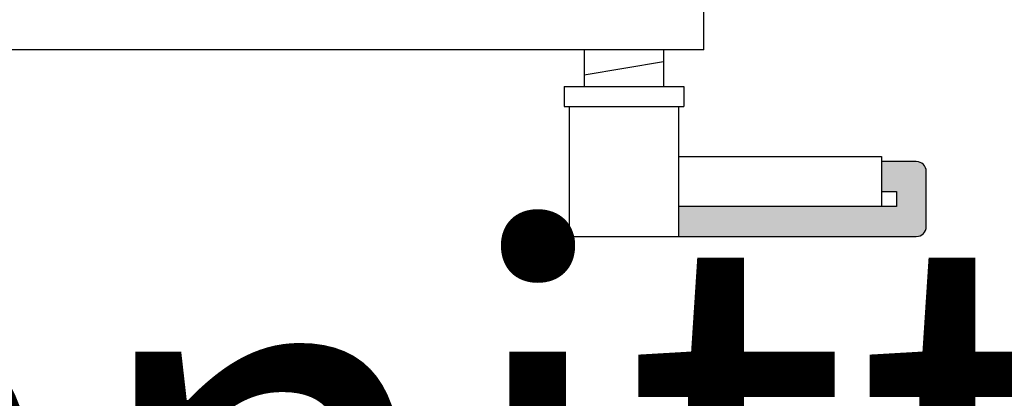
# Model space of a CAD drawing. Units: millimetres. Extents: x -8074 to 865, y 10003 to 15943.
# Drawn here: x -102 to -3, y 11799 to 11836 of the extents above; entities that cross this region are included whole.
import ezdxf

# ---------------------------------------------------------------- set-up
doc = ezdxf.new("R2010")
doc.units = ezdxf.units.MM
doc.layers.add('1', color=7, linetype='Continuous')
doc.styles.add('CONVERTER_14', font='txt.shx', dxfattribs={"width": 0.9})

msp = doc.modelspace()

# ---------------------------------------------------------------- hatches: boundary and pattern name
at = {"layer": '1', "linetype": 'Continuous'}
h = msp.add_hatch(dxfattribs=at)
h.set_pattern_fill('CUSTOM74', color=6, scale=0.0008, angle=45, pattern_type=2)
h.set_pattern_definition([(45, (1380.0399641, 668.0514378), (-0.0011313708499, 9e-20), [])])
edge = h.paths.add_edge_path()
edge.add_line((-15.577, 11822.237), (-15.577, 11819.237))
edge.add_line((-15.577, 11819.237), (-14.077, 11819.237))
edge.add_line((-14.077, 11819.237), (-14.077, 11817.737))
edge.add_line((-14.077, 11817.737), (-35.827, 11817.737))
edge.add_line((-35.827, 11817.737), (-35.827, 11814.737))
edge.add_line((-35.827, 11814.737), (-12.077, 11814.737))
edge.add_arc((-12.077, 11815.737), 1, 270, 360)
edge.add_line((-11.077, 11815.737), (-11.077, 11821.237))
edge.add_arc((-12.077, 11821.237), 1, 0, 90)
edge.add_line((-12.077, 11822.237), (-15.577, 11822.237))

# ---------------------------------------------------------------- linework, layer by layer
at = {"color": 6, "linetype": 'Continuous'}
for p, q in [((-33.327, 11833.424), (-33.327, 11837.424)), ((-33.327, 11833.424), (-219.327, 11833.424)), ((-46.827, 11827.737), (-35.827, 11827.737))]:
    msp.add_line(p, q, dxfattribs=at)
at = {"color": 1, "linetype": 'Continuous'}
for p, q in [((-45.327, 11833.424), (-45.327, 11829.737)), ((-37.327, 11829.737), (-37.327, 11833.424)), ((-47.327, 11829.737), (-35.327, 11829.737)), ((-47.327, 11829.737), (-47.327, 11827.737)), ((-35.327, 11829.737), (-35.327, 11827.737)), ((-47.327, 11827.737), (-46.827, 11827.737)), ((-46.827, 11827.737), (-46.827, 11814.737)), ((-35.827, 11827.737), (-35.327, 11827.737)), ((-35.827, 11817.737), (-35.827, 11827.737)), ((-35.827, 11814.737), (-35.827, 11817.737)), ((-46.827, 11814.737), (-35.827, 11814.737))]:
    msp.add_line(p, q, dxfattribs=at)
at = {"layer": '1', "color": 6, "linetype": 'Continuous'}
for p, q in [((-45.327, 11830.917), (-37.367, 11832.244)), ((-15.577, 11822.237), (-15.577, 11819.237)), ((-15.577, 11819.237), (-15.577, 11817.737)), ((-15.577, 11819.237), (-14.077, 11819.237)), ((-14.077, 11819.237), (-14.077, 11817.737)), ((-14.077, 11817.737), (-35.827, 11817.737))]:
    msp.add_line(p, q, dxfattribs=at)
at = {"layer": '1', "color": 1, "linetype": 'Continuous'}
for p, q in [((-35.827, 11822.737), (-15.577, 11822.737)), ((-15.577, 11822.737), (-15.577, 11822.237)), ((-12.077, 11822.237), (-15.577, 11822.237)), ((-11.077, 11815.737), (-11.077, 11821.237)), ((-35.827, 11814.737), (-12.077, 11814.737))]:
    msp.add_line(p, q, dxfattribs=at)
for centre, start, end in [((-12.077, 11821.237), 0, 90), ((-12.077, 11815.737), 270, 0)]:
    msp.add_arc(centre, 1, start, end, dxfattribs=at)

# ---------------------------------------------------------------- texts
at = {"layer": '1', "color": 2, "insert": (-256.049, 11710.492), "char_height": 45, "attachment_point": 7, "line_spacing_factor": 0.604545, "style": 'CONVERTER_14'}
msp.add_mtext('    Schnitt\\PCross-section', dxfattribs=at)

doc.saveas('drawing.dxf')
